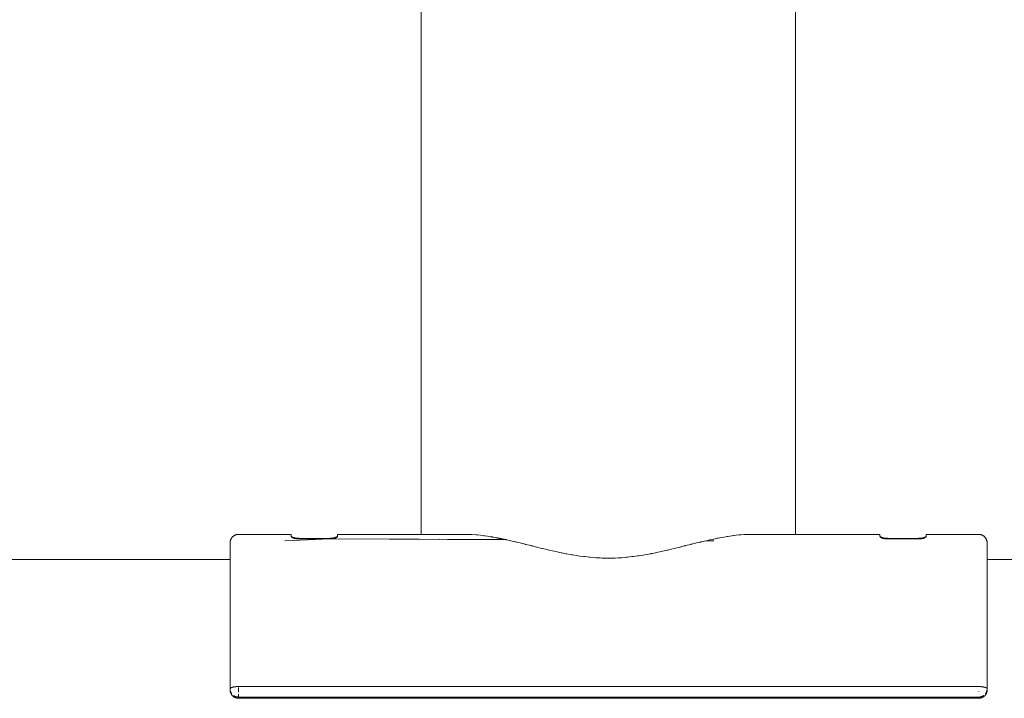
# Model space of a CAD drawing. Units: millimetres. Extents: x -1633 to 1633, y -3800 to 3800.
# Drawn here: x 1225 to 1459, y 11 to 173 of the extents above; entities that cross this region are included whole.
import ezdxf

# ---------------------------------------------------------------- set-up
doc = ezdxf.new("R2010")
doc.units = ezdxf.units.MM
doc.layers.add('EF-A Material-Steel-Pipe', color=7, linetype='Continuous', lineweight=5)
doc.layers.add('None', color=7, linetype='Continuous', lineweight=5)

# ---------------------------------------------------------------- blocks, each defined once
blk = doc.blocks.new('Group')
at = {"layer": 'EF-A Material-Steel-Pipe', "color": 7, "linetype": 'Continuous', "lineweight": 5, "transparency": 33554687}
for p, q in [((1320.01, 49.26), (1320.01, 49.24)), ((1320.01, 49.23), (1320.01, 49.22)), ((1330.18, 50.4), (1330.76, 50.39)), ((1333.36, 50.27), (1333.41, 50.27)), ((1335.76, 49.97), (1336.28, 49.89)), ((1336.28, 49.89), (1336.28, 49.89)), ((1336.52, 49.85), (1336.61, 49.84)), ((1336.61, 49.84), (1336.67, 49.83)), ((1336.67, 49.83), (1336.75, 49.82)), ((1336.75, 49.82), (1336.81, 49.81)), ((1336.81, 49.81), (1336.88, 49.8)), ((1336.88, 49.8), (1336.95, 49.78)), ((1336.95, 49.78), (1336.98, 49.78)), ((1336.98, 49.78), (1337.06, 49.77)), ((1337.89, 49.6), (1337.92, 49.59)), ((1337.92, 49.59), (1337.94, 49.59)), ((1337.94, 49.59), (1338.06, 49.57)), ((1338.17, 49.55), (1338.24, 49.54)), ((1338.24, 49.54), (1338.29, 49.53)), ((1338.29, 49.53), (1338.35, 49.52)), ((1338.35, 49.52), (1338.36, 49.52)), ((1338.36, 49.52), (1338.39, 49.51)), ((1338.45, 49.5), (1338.49, 49.49)), ((1338.49, 49.49), (1338.54, 49.49)), ((1338.54, 49.49), (1338.58, 49.48)), ((1338.62, 49.47), (1338.64, 49.47)), ((1338.64, 49.47), (1338.66, 49.46)), ((1338.66, 49.46), (1338.71, 49.45)), ((1338.71, 49.45), (1338.77, 49.44)), ((1338.77, 49.44), (1338.83, 49.43)), ((1338.83, 49.43), (1338.85, 49.43)), ((1338.85, 49.43), (1338.87, 49.42)), ((1338.87, 49.42), (1338.9, 49.42)), ((1338.9, 49.42), (1338.91, 49.42)), ((1338.91, 49.42), (1338.95, 49.41)), ((1339.02, 49.39), (1339.05, 49.39)), ((1339.05, 49.39), (1339.07, 49.38)), ((1339.05, 49.39), (1339.05, 49.39)), ((1339.07, 49.38), (1339.09, 49.38)), ((1339.07, 49.38), (1339.07, 49.38)), ((1339.09, 49.38), (1339.1, 49.38)), ((1339.1, 49.38), (1339.12, 49.37)), ((1339.12, 49.37), (1339.12, 49.37)), ((1389.22, 49.22), (1389.58, 49.3)), ((1389.91, 49.37), (1390.42, 49.47)), ((1392.73, 49.88), (1392.93, 49.91)), ((1397.93, 50.39), (1398.84, 50.4)), ((1339.65, 49.15), (1339.7, 49.14)), ((1339.75, 49.13), (1339.76, 49.13)), ((1340.09, 49.15), (1340.1, 49.15)), ((1340.09, 49.15), (1340.09, 49.15)), ((1340.16, 49.14), (1340.17, 49.14)), ((1340.17, 49.14), (1340.18, 49.13)), ((1340.17, 49.14), (1340.17, 49.14)), ((1340.18, 49.13), (1340.19, 49.13)), ((1340.18, 49.13), (1340.18, 49.13)), ((1340.19, 49.13), (1340.2, 49.13)), ((1340.19, 49.13), (1340.19, 49.13)), ((1340.2, 49.13), (1340.21, 49.13)), ((1340.2, 49.13), (1340.2, 49.13)), ((1340.21, 49.13), (1340.21, 49.13)), ((1340.21, 49.13), (1340.21, 49.13)), ((1385.48, 48.37), (1386.42, 48.58)), ((1386.75, 48.66), (1387.67, 48.89)), ((1387.67, 48.89), (1387.71, 48.9)), ((1388.23, 48.89), (1388.23, 48.89)), ((1368.87, 44.97), (1369.09, 44.99)), ((1370.09, 45.11), (1370.49, 45.15)), ((1373.53, 45.6), (1374.59, 45.8)), ((1375.69, 46.04), (1375.84, 46.07)), ((1377.42, 46.4), (1378.52, 46.65)), ((-1274.57, 44.45), (1274.57, 44.45)), ((1454.57, 44.45), (1553.5, 44.45))]:
    blk.add_line(p, q, dxfattribs=at)
at = {"layer": 'EF-A Material-Steel-Pipe', "color": 7, "linetype": 'Continuous', "lineweight": 5, "transparency": 33554687, "flags": 128}
for points in [[(1409.01, 552.23), (1409.01, 499.48), (1409.01, 444.39), (1409.01, 387.04), (1409.01, 327.59), (1409.01, 266.25), (1409.01, 203.26), (1409.01, 138.87), (1409.01, 73.37), (1409.01, 50.4)], [(1320.01, 50.4), (1320.01, 73.37), (1320.01, 138.87), (1320.01, 203.26), (1320.01, 266.25), (1320.01, 327.59), (1320.01, 387.04), (1320.01, 444.39), (1320.01, 499.48), (1320.01, 552.23)], [(1324.34, 49.2), (1324.35, 49.21), (1324.34, 49.2)], [(1324.38, 49.22), (1324.41, 49.23), (1324.38, 49.22)], [(1330.76, 50.39), (1331.05, 50.39), (1331.06, 50.39), (1331.42, 50.39), (1331.71, 50.38)], [(1331.71, 50.38), (1332.05, 50.36), (1332.05, 50.36), (1333.05, 50.29)], [(1333.05, 50.29), (1333.05, 50.29), (1333.36, 50.27)], [(1333.41, 50.27), (1334.09, 50.19), (1334.1, 50.19), (1334.75, 50.11), (1334.95, 50.09), (1335.14, 50.07)], [(1335.14, 50.07), (1335.17, 50.06), (1335.17, 50.06), (1335.76, 49.97)], [(1336.28, 49.89), (1336.51, 49.85), (1336.52, 49.85)], [(1337.06, 49.77), (1337.42, 49.69), (1337.42, 49.69), (1337.89, 49.6)], [(1338.06, 49.57), (1338.09, 49.56), (1338.13, 49.56), (1338.17, 49.55)], [(1338.39, 49.51), (1338.43, 49.51), (1338.45, 49.5)], [(1338.58, 49.48), (1338.59, 49.48), (1338.59, 49.48), (1338.62, 49.47)], [(1338.95, 49.41), (1338.98, 49.4), (1339.02, 49.39)], [(1339.12, 49.37), (1339.71, 49.23), (1339.72, 49.23), (1340.09, 49.15)], [(1388.59, 49.08), (1389.22, 49.22), (1389.22, 49.22)], [(1389.58, 49.3), (1389.81, 49.35), (1389.91, 49.37)], [(1390.42, 49.47), (1390.58, 49.5), (1390.58, 49.5)], [(1390.58, 49.5), (1391.4, 49.65), (1391.96, 49.77)], [(1391.96, 49.77), (1392.47, 49.84), (1392.73, 49.88)], [(1392.93, 49.91), (1392.93, 49.91), (1393.84, 50.06), (1393.87, 50.07)], [(1393.87, 50.07), (1394.26, 50.11), (1394.33, 50.12), (1394.39, 50.12), (1394.92, 50.18)], [(1394.92, 50.19), (1395.65, 50.27), (1395.78, 50.28)], [(1395.79, 50.28), (1395.97, 50.29), (1396.79, 50.35), (1396.98, 50.36)], [(1396.98, 50.36), (1397.3, 50.38), (1397.6, 50.39), (1397.93, 50.39)], [(1340.23, 49.13), (1340.43, 49.08), (1341.01, 48.96), (1341.01, 48.96), (1341.33, 48.89)], [(1378.54, 46.65), (1378.61, 46.67), (1378.62, 46.67), (1379.44, 46.88)], [(1379.44, 46.88), (1380.14, 47.04), (1380.18, 47.05), (1381.52, 47.37)], [(1381.53, 47.38), (1381.56, 47.38), (1381.76, 47.43), (1382.54, 47.64), (1382.76, 47.69)], [(1382.86, 47.71), (1382.87, 47.72), (1384.13, 48.02), (1384.18, 48.04)], [(1384.19, 48.04), (1384.63, 48.15), (1385.23, 48.31), (1385.48, 48.37)], [(1386.42, 48.58), (1386.46, 48.59), (1386.75, 48.66)], [(1387.72, 48.9), (1388.15, 48.98), (1388.15, 48.98), (1388.59, 49.08)], [(1364.51, 44.75), (1365.28, 44.75), (1365.94, 44.77)], [(1365.96, 44.77), (1366.09, 44.77), (1366.88, 44.81), (1367.68, 44.86)], [(1367.7, 44.86), (1368.61, 44.94), (1368.85, 44.96)], [(1369.09, 44.99), (1369.56, 45.04), (1370.09, 45.11)], [(1370.51, 45.15), (1371.46, 45.27), (1371.74, 45.31)], [(1371.76, 45.32), (1372.46, 45.42), (1373.51, 45.6)], [(1374.61, 45.81), (1374.66, 45.82), (1374.92, 45.87), (1375.69, 46.04)], [(1375.86, 46.07), (1377.14, 46.33), (1377.41, 46.39)]]:
    blk.add_lwpolyline(points, dxfattribs=at)
at = {"layer": 'None', "color": 7, "linetype": 'Continuous', "lineweight": 5, "transparency": 33554687}
for p, q in [((1300.09, 49.91), (1300.09, 50.07)), ((1390.42, 49.47), (1390.42, 49.47)), ((1392.73, 49.88), (1392.73, 49.88)), ((1394.92, 50.18), (1394.92, 50.19)), ((1395.78, 50.28), (1395.79, 50.28)), ((1396.98, 50.36), (1396.98, 50.36)), ((1397.93, 50.39), (1397.93, 50.39)), ((1347.44, 47.38), (1347.46, 47.38)), ((1381.52, 47.37), (1381.53, 47.38)), ((1382.76, 47.69), (1382.86, 47.71)), ((1384.18, 48.04), (1384.19, 48.04)), ((1385.48, 48.37), (1385.48, 48.37)), ((1386.75, 48.66), (1386.75, 48.66)), ((1454.57, 47.72), (1454.57, 47.73)), ((1358.57, 45.14), (1358.59, 45.14)), ((1360.14, 44.96), (1360.17, 44.96)), ((1365.94, 44.77), (1365.96, 44.77)), ((1367.68, 44.86), (1367.7, 44.86)), ((1368.85, 44.96), (1368.87, 44.97)), ((1370.49, 45.15), (1370.51, 45.15)), ((1371.74, 45.31), (1371.76, 45.32)), ((1373.51, 45.6), (1373.53, 45.6)), ((1374.59, 45.8), (1374.61, 45.81)), ((1375.84, 46.07), (1375.86, 46.07)), ((1377.41, 46.39), (1377.42, 46.4)), ((1378.52, 46.65), (1378.54, 46.65)), ((1274.57, 13.59), (1274.57, 13.64)), ((1454.57, 13.63), (1454.57, 13.67)), ((1276.57, 11.49), (1452.57, 11.49))]:
    blk.add_line(p, q, dxfattribs=at)
at = {"layer": 'None', "color": 7, "linetype": 'Continuous', "lineweight": 5, "transparency": 33554687, "flags": 128}
for points in [[(1274.57, 48.41), (1274.58, 48.49), (1274.58, 48.57), (1274.59, 48.65), (1274.6, 48.73), (1274.62, 48.81), (1274.64, 48.89), (1274.66, 48.97), (1274.68, 49.05), (1274.71, 49.13), (1274.74, 49.2), (1274.78, 49.28), (1274.81, 49.35), (1274.86, 49.42), (1274.9, 49.49), (1274.95, 49.56), (1274.99, 49.63), (1275.05, 49.69), (1275.1, 49.75), (1275.16, 49.81), (1275.22, 49.87), (1275.28, 49.93), (1275.35, 49.98), (1275.41, 50.03), (1275.48, 50.07), (1275.55, 50.12), (1275.62, 50.16), (1275.7, 50.2), (1275.77, 50.23), (1275.85, 50.27), (1275.93, 50.29), (1276.01, 50.32), (1276.09, 50.34), (1276.17, 50.36), (1276.26, 50.38), (1276.34, 50.39), (1276.42, 50.4), (1276.5, 50.4), (1276.58, 50.4), (1289.09, 50.4), (1289.09, 50.38), (1289.09, 50.27), (1289.09, 50.07), (1289.09, 49.91), (1289.1, 49.88), (1289.1, 49.87), (1289.11, 49.84), (1289.11, 49.83), (1289.13, 49.81), (1289.14, 49.8), (1289.16, 49.77), (1289.17, 49.77), (1289.17, 49.76), (1289.18, 49.76), (1289.21, 49.73), (1289.22, 49.72), (1289.25, 49.7), (1289.27, 49.68), (1289.28, 49.68), (1289.32, 49.65), (1289.33, 49.65), (1289.38, 49.63), (1289.4, 49.62), (1289.42, 49.6), (1289.46, 49.59), (1289.48, 49.58), (1289.53, 49.56), (1289.54, 49.55), (1289.59, 49.53), (1289.6, 49.53), (1289.63, 49.52), (1289.66, 49.51), (1289.68, 49.5), (1289.73, 49.49)], [(1289.73, 49.49), (1289.78, 49.47), (1289.79, 49.47), (1289.83, 49.46), (1289.86, 49.45), (1289.88, 49.45), (1289.92, 49.44), (1289.93, 49.43), (1289.98, 49.42), (1290.03, 49.41), (1290.04, 49.41), (1290.09, 49.4), (1290.1, 49.4), (1290.13, 49.39), (1290.16, 49.39), (1290.17, 49.39), (1290.21, 49.38), (1290.22, 49.38), (1290.26, 49.37), (1290.26, 49.37), (1290.27, 49.37), (1290.31, 49.37), (1290.32, 49.36), (1290.35, 49.36), (1290.37, 49.36), (1290.4, 49.35), (1290.42, 49.35), (1290.44, 49.35), (1290.47, 49.35), (1290.48, 49.35), (1290.52, 49.34), (1290.52, 49.34), (1290.56, 49.34), (1290.56, 49.34), (1290.6, 49.34), (1290.61, 49.34), (1290.64, 49.33), (1290.66, 49.33), (1290.68, 49.33), (1290.7, 49.33), (1290.72, 49.33), (1290.75, 49.33), (1290.76, 49.33), (1290.79, 49.33), (1290.79, 49.33), (1290.83, 49.33), (1290.84, 49.33), (1290.86, 49.33), (1290.88, 49.33), (1290.9, 49.33), (1290.92, 49.33), (1298.26, 49.33), (1298.3, 49.33), (1298.3, 49.33), (1298.34, 49.33), (1287.55, 48.89), (1298.38, 49.33), (1298.39, 49.33), (1298.42, 49.33), (1340.23, 49.13)], [(1289.09, 50), (1289.09, 49.98), (1289.1, 49.97), (1289.1, 49.95), (1289.11, 49.94), (1289.13, 49.92), (1289.14, 49.9), (1289.15, 49.89), (1289.15, 49.89), (1289.18, 49.86), (1289.18, 49.86), (1289.22, 49.83), (1289.23, 49.83), (1289.26, 49.81), (1289.28, 49.8), (1289.31, 49.78), (1289.33, 49.77), (1289.37, 49.75), (1289.38, 49.74), (1289.4, 49.74), (1289.43, 49.72), (1289.46, 49.71), (1289.5, 49.69), (1289.53, 49.68), (1289.56, 49.67), (1289.58, 49.66), (1289.59, 49.66), (1289.64, 49.64), (1289.66, 49.64), (1289.7, 49.62), (1289.73, 49.62), (1289.77, 49.61), (1289.79, 49.6), (1289.83, 49.59), (1289.86, 49.58), (1289.87, 49.58), (1289.92, 49.57), (1289.93, 49.57), (1289.98, 49.56), (1289.99, 49.55), (1290.04, 49.54), (1290.05, 49.54), (1290.1, 49.53), (1290.1, 49.53), (1290.14, 49.53), (1290.15, 49.52), (1290.16, 49.52), (1290.2, 49.52), (1290.21, 49.52), (1290.25, 49.51), (1290.27, 49.51), (1290.29, 49.5), (1290.32, 49.5), (1290.34, 49.5), (1290.37, 49.5), (1290.39, 49.49), (1290.42, 49.49), (1290.44, 49.49), (1290.47, 49.49), (1290.48, 49.48), (1290.52, 49.48), (1290.53, 49.48), (1290.56, 49.48), (1290.57, 49.48), (1290.59, 49.48), (1290.61, 49.47), (1290.63, 49.47), (1290.66, 49.47), (1290.68, 49.47), (1290.7, 49.47), (1290.72, 49.47), (1290.75, 49.47), (1290.76, 49.47), (1290.79, 49.47), (1290.8, 49.47), (1290.84, 49.47), (1290.84, 49.47), (1290.88, 49.47), (1290.88, 49.47), (1290.92, 49.46), (1298.26, 49.46), (1298.28, 49.46), (1298.3, 49.47), (1298.32, 49.47), (1298.35, 49.47), (1298.36, 49.47), (1298.39, 49.47), (1298.4, 49.47), (1298.43, 49.47), (1298.43, 49.47), (1298.47, 49.47), (1298.48, 49.47), (1298.5, 49.47), (1298.52, 49.47), (1298.54, 49.47), (1298.57, 49.47), (1298.58, 49.48), (1298.62, 49.48), (1298.62, 49.48), (1298.66, 49.48), (1298.66, 49.48), (1298.7, 49.48), (1298.71, 49.49), (1298.74, 49.49), (1298.76, 49.49), (1298.79, 49.49), (1298.81, 49.5), (1298.83, 49.5), (1298.86, 49.5), (1298.87, 49.5), (1298.92, 49.51), (1298.92, 49.51), (1298.96, 49.51), (1298.97, 49.52), (1299.01, 49.52), (1299.03, 49.52), (1299.04, 49.53), (1299.05, 49.53), (1299.08, 49.53), (1299.1, 49.54), (1299.14, 49.54), (1299.15, 49.55), (1299.2, 49.56), (1299.2, 49.56), (1299.25, 49.57), (1299.26, 49.57), (1299.3, 49.58), (1299.33, 49.58), (1299.35, 49.59), (1299.39, 49.6), (1299.41, 49.6), (1299.45, 49.62), (1299.46, 49.62), (1299.5, 49.63), (1299.52, 49.64), (1299.55, 49.65), (1299.59, 49.66), (1299.59, 49.66), (1299.65, 49.68), (1299.66, 49.68), (1299.7, 49.7), (1299.72, 49.71), (1299.76, 49.72), (1299.79, 49.74), (1299.8, 49.74), (1299.85, 49.77), (1299.86, 49.77), (1299.91, 49.8), (1299.91, 49.8), (1299.93, 49.81), (1299.96, 49.83), (1299.97, 49.84), (1300, 49.86), (1300.01, 49.87), (1300.02, 49.88), (1300.03, 49.89), (1300.04, 49.9), (1300.05, 49.91), (1300.07, 49.94), (1300.07, 49.94), (1300.08, 49.97), (1300.09, 49.97), (1300.09, 50)], [(1290.92, 49.33), (1290.92, 49.46), (1290.92, 49.33)], [(1340.16, 49.14), (1298.75, 49.35), (1298.71, 49.35), (1298.7, 49.35), (1298.66, 49.34), (1298.66, 49.34), (1298.62, 49.34), (1298.61, 49.34), (1298.59, 49.34), (1298.57, 49.34), (1298.55, 49.33), (1298.52, 49.33), (1298.51, 49.33), (1340.21, 49.13)], [(1330.18, 50.4), (1300.09, 50.4), (1300.09, 50.38), (1300.09, 50.27), (1300.09, 50.07), (1300.09, 49.91), (1300.09, 49.89), (1300.08, 49.87), (1300.08, 49.85), (1300.07, 49.83), (1300.06, 49.82), (1300.04, 49.8), (1300.03, 49.79), (1300.01, 49.77), (1300, 49.76), (1300, 49.75), (1299.96, 49.72), (1299.95, 49.72), (1299.92, 49.7), (1299.9, 49.68), (1299.87, 49.66), (1299.85, 49.65), (1299.82, 49.63), (1299.81, 49.63), (1299.79, 49.62), (1299.75, 49.6), (1299.72, 49.59), (1299.69, 49.57), (1299.66, 49.56), (1299.62, 49.54), (1299.61, 49.54), (1299.59, 49.53), (1299.54, 49.52), (1299.52, 49.51), (1299.48, 49.5), (1299.45, 49.49), (1299.41, 49.48), (1299.39, 49.47), (1299.36, 49.46), (1299.33, 49.45), (1299.31, 49.45), (1299.26, 49.44), (1299.25, 49.43), (1299.2, 49.42), (1299.19, 49.42), (1299.14, 49.41), (1299.13, 49.41), (1299.08, 49.4), (1299.08, 49.4), (1299.03, 49.39), (1299.03, 49.39), (1298.98, 49.38), (1298.97, 49.38), (1298.93, 49.37), (1298.92, 49.37), (1298.92, 49.37), (1298.89, 49.37), (1340.1, 49.15)], [(1300.09, 49.34), (1300.09, 49.36), (1300.09, 49.34)], [(1300.09, 49.32), (1300.09, 49.32), (1300.09, 49.32)], [(1398.84, 50.4), (1429.09, 50.4), (1429.09, 50.38), (1429.09, 50.27), (1429.09, 50.07), (1429.09, 49.91), (1429.1, 49.88), (1429.1, 49.87), (1429.11, 49.84), (1429.11, 49.83), (1429.13, 49.81), (1429.14, 49.8), (1429.16, 49.77), (1429.17, 49.77), (1429.17, 49.76), (1429.18, 49.76), (1429.21, 49.73), (1429.22, 49.72), (1429.25, 49.7), (1429.25, 49.7), (1429.27, 49.68), (1429.28, 49.68), (1429.32, 49.65), (1429.33, 49.65), (1429.38, 49.63), (1429.4, 49.62), (1429.42, 49.6), (1429.46, 49.59), (1429.48, 49.58), (1429.53, 49.56), (1429.54, 49.55), (1429.59, 49.53), (1429.6, 49.53), (1429.63, 49.52), (1429.66, 49.51), (1429.68, 49.5), (1429.73, 49.49)], [(1429.09, 50), (1429.09, 49.98), (1429.1, 49.97), (1429.1, 49.95), (1429.11, 49.94), (1429.13, 49.92), (1429.14, 49.9), (1429.15, 49.89), (1429.15, 49.89), (1429.18, 49.86), (1429.18, 49.86), (1429.22, 49.83), (1429.23, 49.83), (1429.25, 49.81), (1429.26, 49.81), (1429.28, 49.8), (1429.31, 49.78), (1429.33, 49.77), (1429.37, 49.75), (1429.38, 49.74), (1429.4, 49.74), (1429.43, 49.72), (1429.46, 49.71), (1429.5, 49.69), (1429.53, 49.68), (1429.56, 49.67), (1429.58, 49.66), (1429.59, 49.66), (1429.64, 49.64), (1429.66, 49.64), (1429.7, 49.62), (1429.73, 49.62), (1429.77, 49.61), (1429.79, 49.6), (1429.83, 49.59), (1429.86, 49.58), (1429.87, 49.58), (1429.92, 49.57), (1429.93, 49.57), (1429.98, 49.56), (1429.99, 49.55), (1430.04, 49.54), (1430.05, 49.54), (1430.1, 49.53), (1430.1, 49.53), (1430.14, 49.53), (1430.15, 49.52), (1430.16, 49.52), (1430.2, 49.52), (1430.21, 49.52), (1430.25, 49.51), (1430.27, 49.51), (1430.29, 49.5), (1430.32, 49.5), (1430.34, 49.5), (1430.37, 49.5), (1430.39, 49.49), (1430.42, 49.49), (1430.44, 49.49), (1430.47, 49.49), (1430.48, 49.48), (1430.52, 49.48), (1430.53, 49.48), (1430.56, 49.48), (1430.57, 49.48), (1430.59, 49.48), (1430.61, 49.47), (1430.63, 49.47), (1430.66, 49.47), (1430.68, 49.47), (1430.7, 49.47), (1430.72, 49.47), (1430.75, 49.47), (1430.76, 49.47), (1430.79, 49.47), (1430.8, 49.47), (1430.84, 49.47), (1430.84, 49.47), (1430.88, 49.47), (1430.88, 49.47), (1430.92, 49.46), (1430.92, 49.33), (1430.92, 49.46)], [(1429.73, 49.49), (1429.78, 49.47), (1429.79, 49.47), (1429.83, 49.46), (1429.86, 49.45), (1429.88, 49.45), (1429.92, 49.44), (1429.93, 49.43), (1429.98, 49.42), (1430.03, 49.41), (1430.04, 49.41), (1430.09, 49.4), (1430.1, 49.4), (1430.13, 49.39), (1430.16, 49.39), (1430.17, 49.39), (1430.21, 49.38), (1430.22, 49.38), (1430.26, 49.37), (1430.26, 49.37), (1430.27, 49.37), (1430.31, 49.37), (1430.32, 49.36), (1430.35, 49.36), (1430.37, 49.36), (1430.4, 49.35), (1430.42, 49.35), (1430.44, 49.35), (1430.47, 49.35), (1430.48, 49.35), (1430.52, 49.34), (1430.52, 49.34), (1430.56, 49.34), (1430.56, 49.34), (1430.6, 49.34), (1430.61, 49.34), (1430.64, 49.33), (1430.66, 49.33), (1430.68, 49.33), (1430.7, 49.33), (1430.72, 49.33), (1430.75, 49.33), (1430.76, 49.33), (1430.79, 49.33), (1430.79, 49.33), (1430.83, 49.33), (1430.84, 49.33), (1430.86, 49.33), (1430.88, 49.33), (1430.9, 49.33), (1430.92, 49.33), (1438.26, 49.33)], [(1430.92, 49.46), (1438.26, 49.46), (1438.28, 49.46), (1438.3, 49.47), (1438.32, 49.47), (1438.35, 49.47), (1438.36, 49.47), (1438.39, 49.47), (1438.4, 49.47), (1438.43, 49.47), (1438.43, 49.47), (1438.47, 49.47), (1438.48, 49.47), (1438.5, 49.47), (1438.52, 49.47), (1438.54, 49.47), (1438.57, 49.47), (1438.58, 49.48), (1438.62, 49.48), (1438.62, 49.48), (1438.66, 49.48), (1438.66, 49.48), (1438.7, 49.48), (1438.71, 49.49), (1438.74, 49.49), (1438.76, 49.49), (1438.79, 49.49), (1438.81, 49.5), (1438.83, 49.5), (1438.86, 49.5), (1438.87, 49.5), (1438.92, 49.51), (1438.92, 49.51), (1438.96, 49.51), (1438.97, 49.52), (1439.01, 49.52), (1439.03, 49.52), (1439.04, 49.53), (1439.05, 49.53), (1439.08, 49.53), (1439.1, 49.54), (1439.14, 49.54), (1439.15, 49.55), (1439.2, 49.56), (1439.2, 49.56), (1439.25, 49.57), (1439.26, 49.57), (1439.3, 49.58), (1439.33, 49.58), (1439.35, 49.59), (1439.39, 49.6), (1439.41, 49.6), (1439.45, 49.62), (1439.46, 49.62), (1439.5, 49.63), (1439.52, 49.64), (1439.55, 49.65), (1439.59, 49.66), (1439.59, 49.66), (1439.65, 49.68), (1439.66, 49.68), (1439.7, 49.7), (1439.72, 49.71), (1439.76, 49.72), (1439.79, 49.74), (1439.8, 49.74), (1439.85, 49.77), (1439.86, 49.77), (1439.91, 49.8), (1439.91, 49.8), (1439.93, 49.81), (1439.96, 49.83), (1439.97, 49.84), (1440, 49.86), (1440.01, 49.87), (1440.02, 49.88), (1440.03, 49.89), (1440.04, 49.9), (1440.05, 49.91), (1440.07, 49.94), (1440.07, 49.94), (1440.08, 49.97), (1440.09, 49.97), (1440.09, 50)], [(1438.26, 49.33), (1438.3, 49.33), (1438.3, 49.33), (1438.34, 49.33), (1438.35, 49.33), (1438.38, 49.33), (1438.39, 49.33), (1438.42, 49.33), (1438.43, 49.33), (1438.46, 49.33), (1438.48, 49.33), (1438.51, 49.33), (1438.52, 49.33), (1438.55, 49.33), (1438.57, 49.34), (1438.59, 49.34), (1438.61, 49.34), (1438.62, 49.34), (1438.66, 49.34), (1438.66, 49.34), (1438.7, 49.35), (1438.71, 49.35), (1438.75, 49.35), (1438.76, 49.35), (1438.79, 49.36), (1438.81, 49.36), (1438.84, 49.36), (1438.86, 49.36), (1438.89, 49.37), (1438.92, 49.37), (1438.92, 49.37), (1438.93, 49.37), (1438.97, 49.38), (1438.98, 49.38), (1439.03, 49.39), (1439.03, 49.39), (1439.08, 49.4), (1439.08, 49.4), (1439.13, 49.41), (1439.14, 49.41), (1439.19, 49.42), (1439.2, 49.42), (1439.25, 49.43), (1439.26, 49.44), (1439.31, 49.45), (1439.33, 49.45), (1439.36, 49.46), (1439.39, 49.47), (1439.41, 49.48), (1439.45, 49.49), (1439.48, 49.5), (1439.52, 49.51), (1439.54, 49.52), (1439.59, 49.53), (1439.61, 49.54), (1439.62, 49.54), (1439.66, 49.56), (1439.69, 49.57), (1439.72, 49.59), (1439.75, 49.6), (1439.79, 49.62), (1439.81, 49.63), (1439.82, 49.63), (1439.85, 49.65), (1439.87, 49.66), (1439.9, 49.68), (1439.92, 49.7), (1439.95, 49.72), (1439.96, 49.72), (1440, 49.75), (1440, 49.76), (1440.01, 49.77), (1440.03, 49.79), (1440.04, 49.8), (1440.06, 49.82), (1440.07, 49.83), (1440.08, 49.85), (1440.08, 49.87), (1440.09, 49.89), (1440.09, 49.91), (1440.09, 50.07), (1440.09, 50.27), (1440.09, 50.38), (1440.09, 50.4), (1452.49, 50.4), (1452.64, 50.4), (1452.72, 50.4), (1452.8, 50.39), (1452.88, 50.38), (1452.96, 50.36), (1453.04, 50.35), (1453.12, 50.32), (1453.2, 50.3), (1453.28, 50.27), (1453.36, 50.24), (1453.43, 50.21), (1453.5, 50.17), (1453.58, 50.13), (1453.65, 50.09), (1453.72, 50.04), (1453.78, 49.99), (1453.85, 49.94), (1453.91, 49.89), (1453.97, 49.83), (1454.03, 49.77), (1454.08, 49.71), (1454.09, 49.71), (1454.14, 49.64), (1454.19, 49.58), (1454.24, 49.51), (1454.29, 49.44), (1454.33, 49.37), (1454.37, 49.29), (1454.4, 49.22), (1454.43, 49.14), (1454.46, 49.06), (1454.49, 48.98), (1454.51, 48.9), (1454.53, 48.82), (1454.55, 48.74), (1454.56, 48.65), (1454.57, 48.57), (1454.57, 48.48), (1454.57, 48.41), (1454.57, 48.39), (1454.57, 48.22), (1454.57, 48.11), (1454.57, 47.91), (1454.57, 47.63), (1454.57, 47.25), (1454.57, 46.79), (1454.57, 46.23), (1454.57, 45.6), (1454.57, 44.87), (1454.57, 44.06), (1454.57, 43.17), (1454.57, 42.2), (1454.57, 41.15), (1454.57, 40.02), (1454.57, 38.82), (1454.57, 37.54), (1454.57, 36.2), (1454.57, 34.78), (1454.57, 33.3), (1454.57, 31.76), (1454.57, 30.16), (1454.57, 28.51), (1454.57, 26.8), (1454.57, 25.04), (1454.57, 23.23), (1454.57, 21.38), (1454.57, 19.5), (1454.57, 17.57), (1454.57, 15.61), (1454.57, 13.67), (1454.57, 13.63), (1454.57, 13.57), (1454.57, 13.55), (1454.57, 13.51), (1454.57, 13.47), (1454.57, 13.44), (1454.57, 13.39), (1454.57, 13.37), (1454.57, 13.35), (1454.57, 13.33), (1454.57, 13.28), (1454.56, 13.23), (1454.56, 13.18), (1454.55, 13.14), (1454.55, 13.12), (1454.54, 13.08), (1454.53, 13.03), (1454.52, 12.98), (1454.51, 12.94), (1454.51, 12.93), (1454.49, 12.88), (1454.48, 12.83), (1454.47, 12.79), (1454.45, 12.74), (1454.44, 12.73), (1454.43, 12.69), (1454.41, 12.65), (1454.39, 12.6), (1454.37, 12.56), (1454.36, 12.55), (1454.34, 12.51), (1454.32, 12.46), (1454.3, 12.42), (1454.27, 12.38), (1454.26, 12.37), (1454.24, 12.33), (1454.21, 12.3), (1454.19, 12.26), (1454.18, 12.25), (1454.15, 12.21), (1454.12, 12.17), (1454.09, 12.14), (1454.08, 12.13), (1454.05, 12.09), (1454.02, 12.06), (1454.01, 12.05), (1453.99, 12.03)], [(1274.57, 13.67), (1274.57, 15.55), (1274.57, 17.5), (1274.57, 19.42), (1274.57, 21.3), (1274.57, 23.14), (1274.57, 24.94), (1274.57, 26.69), (1274.57, 28.39), (1274.57, 30.04), (1274.57, 31.64), (1274.57, 33.17), (1274.57, 34.64), (1274.57, 36.05), (1274.57, 37.39), (1274.57, 38.66), (1274.57, 39.86), (1274.57, 40.98), (1274.57, 42.03), (1274.57, 43), (1274.57, 43.89), (1274.57, 44.69), (1274.57, 45.41), (1274.57, 46.05), (1274.57, 46.6), (1274.57, 47.06), (1274.57, 47.44), (1274.57, 47.72), (1274.57, 47.92), (1274.57, 48.03), (1274.57, 48.39), (1274.57, 48.41), (1274.57, 48.04), (1274.57, 48.03)], [(1290.92, 49.02), (1290.92, 49.02), (1290.92, 49.02)], [(1341.33, 48.89), (1341.36, 48.88), (1342.26, 48.66), (1342.26, 48.66), (1342.56, 48.59), (1343.02, 48.48), (1343.53, 48.36), (1343.54, 48.36), (1343.79, 48.31), (1344.69, 48.07), (1344.83, 48.03), (1344.83, 48.03), (1344.88, 48.02), (1346.14, 47.72), (1346.16, 47.71)], [(1346.16, 47.71), (1346.37, 47.66), (1346.47, 47.64), (1347.44, 47.38)], [(1347.46, 47.38), (1347.48, 47.38), (1347.49, 47.37), (1348.71, 47.07), (1348.83, 47.05), (1348.85, 47.04), (1349.57, 46.88), (1349.94, 46.78), (1350.2, 46.72), (1350.22, 46.72), (1350.43, 46.67), (1351.13, 46.5), (1351.59, 46.4), (1351.61, 46.39), (1352.3, 46.24), (1352.99, 46.1), (1353.01, 46.1), (1353.32, 46.04), (1353.44, 46.01), (1354.09, 45.87), (1354.4, 45.81), (1354.42, 45.8), (1354.55, 45.78), (1355.61, 45.58), (1355.82, 45.54), (1355.84, 45.54), (1356.06, 45.5), (1356.91, 45.37), (1357.26, 45.32), (1357.28, 45.31), (1357.76, 45.25), (1358.57, 45.14)], [(1387.71, 48.9), (1388.15, 48.89), (1389.58, 48.89), (1388.15, 48.89), (1387.71, 48.9)], [(1387.71, 48.9), (1388.15, 48.89), (1389.58, 48.89), (1388.15, 48.89), (1387.72, 48.9)], [(1454.57, 48.41), (1454.57, 48.24), (1454.57, 48.22)], [(1358.59, 45.14), (1358.92, 45.11), (1359.4, 45.05), (1359.92, 44.99), (1360.14, 44.96)], [(1360.17, 44.96), (1360.22, 44.96), (1361.01, 44.89), (1361.6, 44.84), (1361.62, 44.84), (1361.81, 44.83), (1362.59, 44.79), (1363.05, 44.77), (1363.07, 44.77), (1363.39, 44.76), (1364.17, 44.75), (1364.51, 44.75)], [(1275.16, 12.03), (1275.14, 12.05), (1275.13, 12.06), (1275.1, 12.09), (1275.07, 12.13), (1275.06, 12.14), (1275.03, 12.17), (1275, 12.21), (1274.97, 12.25), (1274.96, 12.26), (1274.94, 12.3), (1274.91, 12.33), (1274.89, 12.37), (1274.88, 12.38), (1274.85, 12.42), (1274.83, 12.46), (1274.81, 12.51), (1274.79, 12.55), (1274.78, 12.56), (1274.76, 12.6), (1274.74, 12.65), (1274.72, 12.69), (1274.71, 12.73), (1274.7, 12.74), (1274.68, 12.79), (1274.67, 12.83), (1274.66, 12.88), (1274.64, 12.93), (1274.64, 12.94), (1274.63, 12.98), (1274.62, 13.03), (1274.61, 13.08), (1274.6, 13.12), (1274.6, 13.14), (1274.59, 13.18), (1274.59, 13.23), (1274.58, 13.28), (1274.58, 13.33), (1274.58, 13.36), (1274.58, 13.39), (1274.57, 13.44), (1274.57, 13.54), (1274.57, 13.59), (1274.57, 13.64), (1274.57, 13.67), (1274.58, 13.63), (1274.57, 13.67), (1274.58, 13.67), (1274.57, 13.67), (1274.57, 15.67)], [(1274.59, 13.74), (1274.59, 13.74), (1274.6, 13.76), (1274.6, 13.77), (1274.62, 13.79), (1274.62, 13.79), (1274.64, 13.81), (1274.65, 13.82), (1274.66, 13.83), (1274.68, 13.85), (1274.68, 13.85), (1274.71, 13.87), (1274.71, 13.87), (1274.74, 13.9), (1274.75, 13.9), (1274.78, 13.92), (1274.79, 13.92), (1274.81, 13.94), (1274.84, 13.95), (1274.86, 13.96), (1274.89, 13.97), (1274.9, 13.98), (1274.94, 13.99), (1274.95, 13.99), (1274.99, 14.01), (1275, 14.01), (1275.05, 14.03), (1275.06, 14.03), (1275.1, 14.05), (1275.13, 14.05), (1275.16, 14.06), (1275.2, 14.07), (1275.22, 14.08), (1275.27, 14.09), (1275.28, 14.1), (1275.34, 14.11), (1275.35, 14.11), (1275.41, 14.12), (1275.42, 14.13), (1275.48, 14.14), (1275.5, 14.14), (1275.55, 14.15), (1275.59, 14.15), (1275.62, 14.16), (1275.68, 14.17), (1275.7, 14.17), (1275.76, 14.18), (1275.77, 14.18), (1275.85, 14.19), (1275.85, 14.19), (1275.93, 14.2), (1275.95, 14.2), (1276.01, 14.2), (1276.04, 14.21), (1276.09, 14.21), (1276.14, 14.21), (1276.17, 14.22), (1276.23, 14.22), (1276.26, 14.22), (1276.33, 14.22), (1276.34, 14.22), (1276.42, 14.23), (1276.43, 14.23), (1276.5, 14.23), (1276.53, 14.23), (1276.57, 14.23), (1276.53, 14.23), (1276.5, 14.23), (1276.43, 14.23), (1276.42, 14.23), (1276.34, 14.22), (1276.33, 14.22), (1276.26, 14.22), (1276.23, 14.22), (1276.17, 14.22), (1276.14, 14.21), (1276.09, 14.21), (1276.04, 14.21), (1276.01, 14.2), (1275.95, 14.2), (1275.93, 14.2), (1275.85, 14.19), (1275.85, 14.19), (1275.77, 14.18), (1275.76, 14.18), (1275.7, 14.17), (1275.68, 14.17), (1275.62, 14.16), (1275.59, 14.15), (1275.55, 14.15), (1275.5, 14.14), (1275.48, 14.14), (1275.42, 14.13), (1275.41, 14.12), (1275.35, 14.11), (1275.34, 14.11), (1275.28, 14.1), (1275.27, 14.09), (1275.22, 14.08), (1275.2, 14.07), (1275.16, 14.06), (1275.13, 14.05), (1275.1, 14.05), (1275.06, 14.03), (1275.05, 14.03), (1275, 14.01), (1274.99, 14.01), (1274.95, 13.99), (1274.94, 13.99), (1274.9, 13.98), (1274.89, 13.97), (1274.86, 13.96), (1274.84, 13.95), (1274.81, 13.94), (1274.79, 13.92), (1274.78, 13.92), (1274.75, 13.9), (1274.74, 13.9), (1274.71, 13.87), (1274.71, 13.87), (1274.68, 13.85), (1274.68, 13.85), (1274.66, 13.83), (1274.65, 13.82), (1274.64, 13.81), (1274.62, 13.79), (1274.62, 13.79), (1274.6, 13.77), (1274.6, 13.76), (1274.59, 13.74), (1274.59, 13.74)], [(1276.57, 14.23), (1452.57, 14.23), (1452.62, 14.23), (1452.64, 14.23), (1452.71, 14.23), (1452.72, 14.23), (1452.75, 14.22), (1452.8, 14.22), (1452.85, 14.22), (1452.88, 14.22), (1452.94, 14.22), (1452.96, 14.22), (1453.03, 14.21), (1453.04, 14.21), (1453.08, 14.21), (1453.12, 14.21), (1453.17, 14.2), (1453.2, 14.2), (1453.26, 14.19), (1453.28, 14.19), (1453.31, 14.19), (1453.36, 14.18), (1453.4, 14.18), (1453.43, 14.17), (1453.49, 14.17), (1453.5, 14.16), (1453.54, 14.16), (1453.58, 14.15), (1453.63, 14.14), (1453.65, 14.14), (1453.71, 14.13), (1453.72, 14.13), (1453.75, 14.12), (1453.78, 14.11), (1453.84, 14.1), (1453.85, 14.1), (1453.88, 14.09), (1453.91, 14.09), (1453.95, 14.07), (1453.97, 14.07), (1454.03, 14.05), (1454.03, 14.05), (1454.06, 14.04), (1454.08, 14.04), (1454.09, 14.03), (1454.09, 14.03), (1454.14, 14.02), (1454.16, 14.01), (1454.19, 14), (1454.22, 13.99), (1454.24, 13.98), (1454.28, 13.96), (1454.29, 13.96), (1454.3, 13.95), (1454.33, 13.94), (1454.35, 13.93), (1454.37, 13.92), (1454.4, 13.9), (1454.4, 13.9), (1454.4, 13.9), (1454.37, 13.92), (1454.35, 13.93), (1454.33, 13.94), (1454.3, 13.95), (1454.29, 13.96), (1454.28, 13.96), (1454.24, 13.98), (1454.22, 13.99), (1454.19, 14), (1454.16, 14.01), (1454.14, 14.02), (1454.09, 14.03), (1454.09, 14.03), (1454.08, 14.04), (1454.06, 14.04), (1454.03, 14.05), (1454.03, 14.05), (1453.97, 14.07), (1453.95, 14.07), (1453.91, 14.09), (1453.88, 14.09), (1453.85, 14.1), (1453.84, 14.1), (1453.78, 14.11), (1453.75, 14.12), (1453.72, 14.13), (1453.71, 14.13), (1453.65, 14.14), (1453.63, 14.14), (1453.58, 14.15), (1453.54, 14.16), (1453.5, 14.16), (1453.49, 14.17), (1453.43, 14.17), (1453.4, 14.18), (1453.36, 14.18), (1453.31, 14.19), (1453.28, 14.19), (1453.26, 14.19), (1453.2, 14.2), (1453.17, 14.2), (1453.12, 14.21), (1453.08, 14.21), (1453.04, 14.21), (1453.03, 14.21), (1452.96, 14.22), (1452.94, 14.22), (1452.88, 14.22), (1452.85, 14.22), (1452.8, 14.22), (1452.75, 14.22), (1452.72, 14.23), (1452.71, 14.23), (1452.64, 14.23), (1452.62, 14.23), (1452.57, 14.23)], [(1452.57, 14.14), (1452.57, 14.15), (1452.57, 14.14)], [(1274.6, 13.34), (1274.61, 13.34), (1274.62, 13.25), (1274.62, 13.25), (1274.64, 13.17), (1274.65, 13.15), (1274.67, 13.09), (1274.68, 13.06), (1274.7, 13.01), (1274.71, 12.97), (1274.73, 12.93), (1274.75, 12.89), (1274.76, 12.85), (1274.79, 12.8), (1274.8, 12.78), (1274.84, 12.71), (1274.84, 12.7), (1274.89, 12.63), (1274.89, 12.63), (1274.94, 12.56), (1274.94, 12.55), (1274.94, 12.56), (1274.89, 12.63), (1274.89, 12.63), (1274.84, 12.7), (1274.84, 12.71), (1274.8, 12.78), (1274.79, 12.8), (1274.76, 12.85), (1274.75, 12.89), (1274.73, 12.93), (1274.71, 12.97), (1274.7, 13.01), (1274.68, 13.06), (1274.67, 13.09), (1274.65, 13.15), (1274.64, 13.17), (1274.62, 13.25), (1274.62, 13.25), (1274.61, 13.34), (1274.6, 13.34)], [(1274.73, 12.69), (1274.73, 12.69), (1274.73, 12.69)], [(1275.16, 12.03), (1275.17, 12.02), (1275.21, 11.99), (1275.24, 11.96), (1275.25, 11.95), (1275.28, 11.92), (1275.32, 11.89), (1275.36, 11.86), (1275.38, 11.85), (1275.41, 11.82), (1275.45, 11.79), (1275.49, 11.77), (1275.51, 11.76), (1275.55, 11.73), (1275.58, 11.71), (1275.61, 11.7), (1275.64, 11.68), (1275.68, 11.66), (1275.7, 11.65), (1275.74, 11.63), (1275.78, 11.61), (1275.8, 11.6), (1275.84, 11.59), (1275.87, 11.58), (1275.93, 11.56), (1275.96, 11.54), (1276, 11.53), (1276.04, 11.52), (1276.08, 11.51), (1276.13, 11.5), (1276.16, 11.49), (1276.2, 11.48), (1276.23, 11.47), (1276.28, 11.47), (1276.3, 11.46), (1276.35, 11.45), (1276.39, 11.45), (1276.44, 11.44), (1276.45, 11.44), (1276.49, 11.44), (1276.53, 11.44), (1276.57, 11.44), (1450.65, 11.44), (1452.57, 11.44), (1452.62, 11.44), (1452.66, 11.44), (1452.7, 11.44), (1452.71, 11.44), (1452.76, 11.45), (1452.8, 11.45), (1452.85, 11.46), (1452.87, 11.47), (1452.92, 11.47), (1452.95, 11.48), (1452.99, 11.49), (1453.02, 11.5), (1453.07, 11.51), (1453.1, 11.52), (1453.15, 11.53), (1453.19, 11.54), (1453.22, 11.56), (1453.28, 11.58), (1453.31, 11.59), (1453.35, 11.6), (1453.37, 11.61), (1453.41, 11.63), (1453.45, 11.65), (1453.47, 11.66), (1453.51, 11.68), (1453.54, 11.7), (1453.57, 11.71), (1453.6, 11.73), (1453.64, 11.76), (1453.66, 11.77), (1453.7, 11.79), (1453.74, 11.82), (1453.77, 11.85), (1453.79, 11.86), (1453.83, 11.89), (1453.87, 11.92), (1453.9, 11.95), (1453.91, 11.96), (1453.94, 11.99), (1453.98, 12.02), (1453.99, 12.03)], [(1275.42, 12.08), (1275.43, 12.08), (1275.46, 12.06), (1275.5, 12.03), (1275.55, 12.01), (1275.57, 11.99), (1275.63, 11.96), (1275.65, 11.95), (1275.72, 11.92), (1275.73, 11.91), (1275.81, 11.88), (1275.81, 11.88), (1275.89, 11.85), (1275.9, 11.84), (1275.97, 11.82), (1275.99, 11.81), (1276.06, 11.8), (1276.09, 11.79), (1276.14, 11.78), (1276.14, 11.78), (1276.18, 11.77), (1276.23, 11.76), (1276.28, 11.75), (1276.31, 11.75), (1276.38, 11.74), (1276.31, 11.75), (1276.28, 11.75), (1276.23, 11.76), (1276.18, 11.77), (1276.14, 11.78), (1276.14, 11.78), (1276.09, 11.79), (1276.06, 11.8), (1275.99, 11.81), (1275.97, 11.82), (1275.9, 11.84), (1275.89, 11.85), (1275.81, 11.88), (1275.81, 11.88), (1275.73, 11.91), (1275.72, 11.92), (1275.65, 11.95), (1275.63, 11.96), (1275.57, 11.99), (1275.55, 12.01), (1275.5, 12.03), (1275.46, 12.06), (1275.43, 12.08), (1275.42, 12.08)], [(1276.57, 11.73), (1276.53, 11.73), (1276.49, 11.73), (1276.53, 11.73), (1276.57, 11.73), (1276.57, 11.74), (1276.57, 11.75), (1276.57, 11.74), (1276.57, 11.73), (1276.57, 11.7), (1276.57, 11.59), (1276.57, 11.49), (1276.53, 11.49), (1276.49, 11.49), (1276.49, 11.49), (1276.41, 11.5), (1276.33, 11.51), (1276.41, 11.5), (1276.49, 11.49), (1276.49, 11.49), (1276.53, 11.49), (1276.57, 11.49), (1276.57, 11.48), (1276.57, 11.47), (1276.57, 11.48), (1276.57, 11.49), (1276.57, 11.59), (1276.57, 11.7), (1276.57, 11.73), (1452.57, 11.73)], [(1276.57, 12.89), (1276.57, 12.94), (1276.57, 12.99), (1276.57, 13.03), (1276.57, 13.08), (1276.57, 13.11), (1276.57, 13.18), (1276.57, 13.19), (1276.57, 13.28), (1276.57, 13.28), (1276.57, 13.36), (1276.57, 13.38), (1276.57, 13.45), (1276.57, 13.48), (1276.57, 13.54), (1276.57, 13.58), (1276.57, 13.62), (1276.57, 13.68), (1276.57, 13.71), (1276.57, 13.78), (1276.57, 13.8), (1276.57, 13.88), (1276.57, 13.89), (1276.57, 13.97), (1276.57, 13.98), (1276.57, 13.97), (1276.57, 13.89), (1276.57, 13.88), (1276.57, 13.8), (1276.57, 13.78), (1276.57, 13.71), (1276.57, 13.68), (1276.57, 13.62), (1276.57, 13.58), (1276.57, 13.54), (1276.57, 13.48), (1276.57, 13.45), (1276.57, 13.38), (1276.57, 13.36), (1276.57, 13.28), (1276.57, 13.28), (1276.57, 13.19), (1276.57, 13.18), (1276.57, 13.11), (1276.57, 13.08), (1276.57, 13.03), (1276.57, 12.99), (1276.57, 12.94), (1276.57, 12.89)], [(1276.57, 11.81), (1276.57, 11.81), (1276.57, 11.84), (1276.57, 11.84), (1276.57, 11.88), (1276.57, 11.89), (1276.57, 11.91), (1276.57, 11.92), (1276.57, 11.96), (1276.57, 11.96), (1276.57, 12.01), (1276.57, 12.01), (1276.57, 12.06), (1276.57, 12.07), (1276.57, 12.11), (1276.57, 12.13), (1276.57, 12.17), (1276.57, 12.2), (1276.57, 12.23), (1276.57, 12.27), (1276.57, 12.29), (1276.57, 12.31), (1276.57, 12.34), (1276.57, 12.35), (1276.57, 12.42), (1276.57, 12.42), (1276.57, 12.42), (1276.57, 12.35), (1276.57, 12.34), (1276.57, 12.31), (1276.57, 12.29), (1276.57, 12.27), (1276.57, 12.23), (1276.57, 12.2), (1276.57, 12.17), (1276.57, 12.13), (1276.57, 12.11), (1276.57, 12.07), (1276.57, 12.06), (1276.57, 12.01), (1276.57, 12.01), (1276.57, 11.96), (1276.57, 11.96), (1276.57, 11.92), (1276.57, 11.91), (1276.57, 11.89), (1276.57, 11.88), (1276.57, 11.84), (1276.57, 11.84), (1276.57, 11.81), (1276.57, 11.81)], [(1452.57, 13), (1452.57, 13.03), (1452.57, 13)], [(1452.57, 12.56), (1452.57, 12.56), (1452.57, 12.56)], [(1452.57, 11.49), (1452.57, 11.53), (1452.57, 11.63), (1452.57, 11.73), (1452.62, 11.73), (1452.66, 11.73), (1452.62, 11.73), (1452.57, 11.73), (1452.57, 11.74), (1452.57, 11.75), (1452.57, 11.74), (1452.57, 11.73), (1452.57, 11.63), (1452.57, 11.53), (1452.57, 11.49), (1452.62, 11.49), (1452.65, 11.49), (1452.62, 11.49), (1452.57, 11.49), (1452.57, 11.48), (1452.57, 11.47), (1452.57, 11.48), (1452.57, 11.49)], [(1452.82, 11.74), (1452.83, 11.75), (1452.91, 11.76), (1452.92, 11.76), (1453, 11.77), (1453.01, 11.78), (1453.06, 11.79), (1453.08, 11.79), (1453.16, 11.81), (1453.16, 11.82), (1453.24, 11.84), (1453.25, 11.84), (1453.32, 11.87), (1453.34, 11.88), (1453.4, 11.9), (1453.43, 11.92), (1453.48, 11.94), (1453.52, 11.96), (1453.55, 11.98), (1453.6, 12.01), (1453.62, 12.02), (1453.69, 12.06), (1453.69, 12.06), (1453.73, 12.08), (1453.76, 12.11), (1453.77, 12.11), (1453.76, 12.11), (1453.73, 12.08), (1453.69, 12.06), (1453.69, 12.06), (1453.62, 12.02), (1453.6, 12.01), (1453.55, 11.98), (1453.52, 11.96), (1453.48, 11.94), (1453.43, 11.92), (1453.4, 11.9), (1453.34, 11.88), (1453.32, 11.87), (1453.25, 11.84), (1453.24, 11.84), (1453.16, 11.82), (1453.16, 11.81), (1453.08, 11.79), (1453.06, 11.79), (1453.01, 11.78), (1453, 11.77), (1452.92, 11.76), (1452.91, 11.76), (1452.83, 11.75), (1452.82, 11.74)], [(1454.15, 12.48), (1454.18, 12.52), (1454.21, 12.55), (1454.23, 12.58), (1454.26, 12.63), (1454.28, 12.65), (1454.31, 12.71), (1454.32, 12.73), (1454.36, 12.8), (1454.36, 12.8), (1454.4, 12.87), (1454.4, 12.89), (1454.43, 12.95), (1454.44, 12.97), (1454.46, 13.03), (1454.47, 13.06), (1454.49, 13.1), (1454.5, 13.15), (1454.51, 13.18), (1454.53, 13.25), (1454.53, 13.26), (1454.55, 13.34), (1454.55, 13.34), (1454.55, 13.34), (1454.53, 13.26), (1454.53, 13.25), (1454.51, 13.18), (1454.5, 13.15), (1454.49, 13.1), (1454.47, 13.06), (1454.46, 13.03), (1454.44, 12.97), (1454.43, 12.95), (1454.4, 12.89), (1454.4, 12.87), (1454.36, 12.8), (1454.36, 12.8), (1454.32, 12.73), (1454.31, 12.71), (1454.28, 12.65), (1454.26, 12.63), (1454.23, 12.58), (1454.21, 12.55), (1454.18, 12.52), (1454.15, 12.48)], [(1454.43, 13.88), (1454.45, 13.86), (1454.43, 13.88)], [(1454.51, 13.81), (1454.51, 13.81), (1454.51, 13.81)], [(1454.53, 13.79), (1454.54, 13.77), (1454.53, 13.79)], [(1454.56, 13.43), (1454.56, 13.43), (1454.56, 13.43)], [(1276.57, 11.44), (1276.57, 11.44), (1276.57, 11.44), (1276.57, 11.44), (1276.57, 11.45), (1276.57, 11.44), (1276.57, 11.44), (1276.57, 11.44), (1276.57, 11.44)], [(1452.57, 11.46), (1452.57, 11.47), (1452.57, 11.46)], [(1452.73, 11.5), (1452.74, 11.5), (1452.77, 11.5), (1452.81, 11.51), (1452.77, 11.5), (1452.74, 11.5), (1452.73, 11.5)], [(1453.08, 11.56), (1453.11, 11.57), (1453.14, 11.57), (1453.11, 11.57), (1453.08, 11.56)]]:
    blk.add_lwpolyline(points, dxfattribs=at)

msp = doc.modelspace()

# ---------------------------------------------------------------- block references
at = {"layer": 'None', "color": 7, "transparency": 33554687}
msp.add_blockref('Group', (0, 0), dxfattribs=at)

doc.saveas('drawing.dxf')
